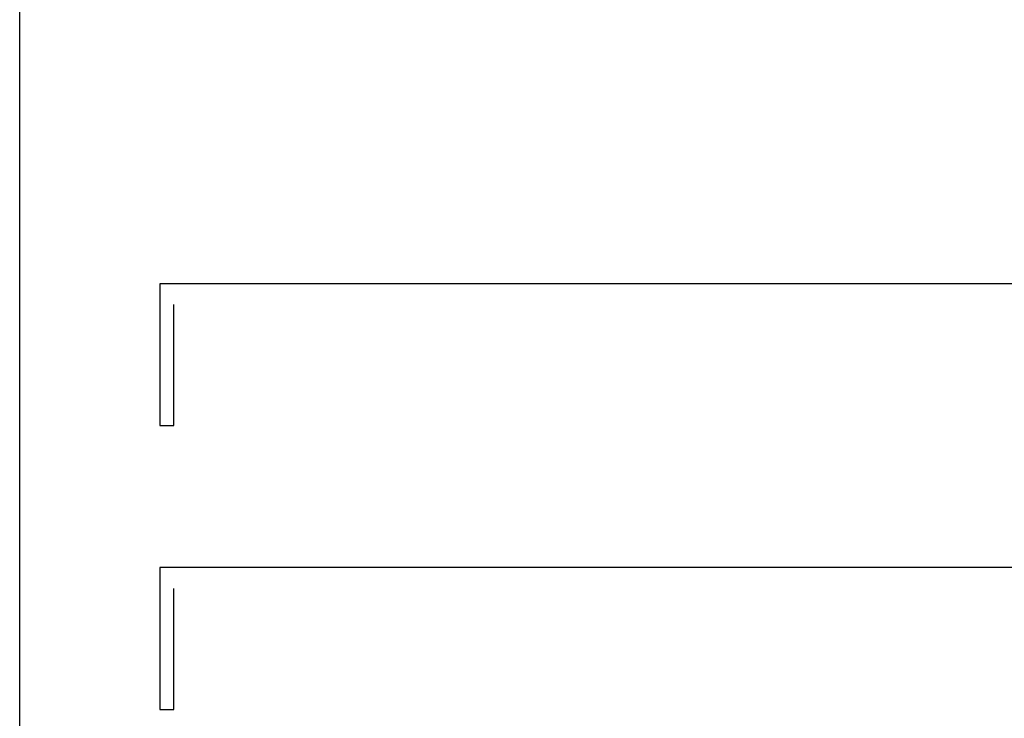
# Model space of a CAD drawing. Units: millimetres. Extents: x 1222 to 4189, y 314 to 3255.
# Drawn here: x 1232 to 1371, y 1447 to 1546 of the extents above; entities that cross this region are included whole.
import ezdxf

# ---------------------------------------------------------------- set-up
doc = ezdxf.new("R2010")
doc.units = ezdxf.units.MM
doc.header["$LTSCALE"] = 20
doc.layers.add('P0114S0170(COVER', color=7, linetype='Continuous')

msp = doc.modelspace()

# ---------------------------------------------------------------- linework, layer by layer
at = {"layer": 'P0114S0170(COVER', "color": 7, "linetype": 'Continuous'}
for p, q in [((1231.893, 1035.073), (1231.893, 1822.573)), ((1472.643, 1508.373), (1251.643, 1508.373)), ((1251.643, 1508.373), (1251.643, 1488.373)), ((1253.643, 1488.647), (1253.643, 1505.436)), ((1253.643, 1488.373), (1253.643, 1488.647)), ((1251.643, 1488.373), (1253.643, 1488.373)), ((1472.643, 1468.373), (1251.643, 1468.373)), ((1251.643, 1468.373), (1251.643, 1448.373)), ((1253.643, 1448.647), (1253.643, 1465.436)), ((1251.643, 1448.373), (1253.643, 1448.373)), ((1253.643, 1448.373), (1253.643, 1448.647))]:
    msp.add_line(p, q, dxfattribs=at)

doc.saveas('drawing.dxf')
